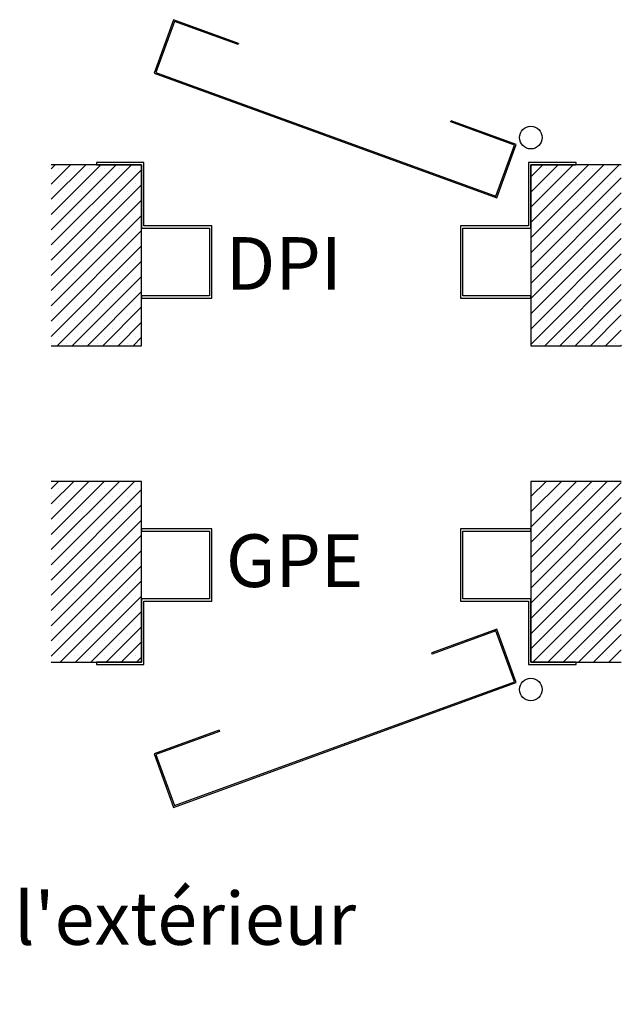
# Paper-space layout 'Feuille 1' of a CAD drawing. Extents: x 86 to 279, y -12 to 278.
# Drawn here: x 230 to 264, y 77 to 131 of the extents above; entities that cross this region are included whole.
import ezdxf

# ---------------------------------------------------------------- set-up
doc = ezdxf.new("R2010")
doc.units = 0
doc.header["$PDSIZE"] = -1
doc.linetypes.add('SLD-CONTINUE', pattern=[0])
doc.layers.get('0').update_dxf_attribs({"linetype": 'CONTINUOUS'})
doc.layers.get('Defpoints').update_dxf_attribs({"linetype": 'CONTINUOUS'})
doc.layers.add('FORMAT', color=7, linetype='SLD-CONTINUE')
doc.styles.add('SLDTEXTSTYLE0', font='TXT', dxfattribs={"width": 0.75})
doc.dimstyles.new('SLDDIMSTYLE2', dxfattribs={"dimtxt": 2.910417, "dimasz": 1.016, "dimexe": 0, "dimexo": 0.0625, "dimgap": 0.727604, "dimtad": 1, "dimlfac": 4, "dimrnd": 1e-09, "dimzin": 12, "dimdsep": 46, "dimtxsty": 'SLDTEXTSTYLE0', "dimblk1": 'DOT', "dimblk2": 'DOT', "dimsah": 1, "dimcen": 0.09, "dimadec": 0, "dimazin": 0, "dimtfac": 1, "dimtofl": 0, "dimtmove": 0, "dimatfit": 3, "dimldrblk": 'DOT', "dimfxl": 1, "dimtolj": 1, "dimtzin": 12, "dimarcsym": 0})

# ---------------------------------------------------------------- blocks, each defined once
blk = doc.blocks.new('_DOT')
at = {"color": 0, "linetype": 'ByBlock'}
blk.add_line((-0.5, 0), (-1, 0), dxfattribs=at)
at = {"color": 0, "linetype": 'ByBlock', "const_width": 0.5}
blk.add_lwpolyline([(-0.25, 0, 1), (0.25, 0, 1)], format="xyb", close=True, dxfattribs=at)
blk = doc.blocks.new('*D56')
at = {"color": 0, "linetype": 'SLD-CONTINUE', "lineweight": -2}
for p, q in [((137.589, 60.036), (137.589, 64.695)), ((138.605, 64.695), (250.13, 64.695)), ((251.146, 60.036), (251.146, 64.695))]:
    blk.add_line(p, q, dxfattribs=at)
at = {"layer": 'Defpoints', "color": 0}
for p in [(251.146, 64.695), (137.589, 59.973), (251.146, 59.973)]:
    blk.add_point(p, dxfattribs=at)
at = {"color": 0, "lineweight": -2, "xscale": 1.016, "yscale": 1.016, "zscale": 1.016, "rotation": 180}
blk.add_blockref('_DOT', (137.589, 64.695), dxfattribs=at)
at = {"color": 0, "lineweight": -2, "xscale": 1.016, "yscale": 1.016, "zscale": 1.016}
blk.add_blockref('_DOT', (251.146, 64.695), dxfattribs=at)
at = {"color": 0, "insert": (194.368, 66.878), "char_height": 2.91042, "attachment_point": 5, "style": 'SLDTEXTSTYLE0'}
blk.add_mtext('\\A1;Tableau (L+2) : 930 - Réservation +10', dxfattribs=at)
blk = doc.blocks.new('SW_HATCH_2')
at = {"color": 0, "linetype": 'SLD-CONTINUE'}
for p, q in [((33.676, 0), (33.452, -0.224)), ((34.518, 0), (33.452, -1.066)), ((35.36, 0), (33.452, -1.908)), ((36.202, 0), (33.452, -2.75)), ((37.044, 0), (33.452, -3.592)), ((37.885, 0), (33.452, -4.434)), ((60.617, 0), (59.952, -0.665)), ((61.459, 0), (59.952, -1.507)), ((62.301, 0), (59.952, -2.349)), ((63.142, 0), (59.952, -3.191)), ((63.984, 0), (59.952, -4.033)), ((64.826, 0), (59.952, -4.875)), ((38.452, -0.276), (33.452, -5.276)), ((33.885, -0.211), (33.885, -0.211)), ((34.727, -0.211), (34.727, -0.211)), ((35.569, -0.211), (35.569, -0.211)), ((36.411, -0.211), (36.411, -0.211)), ((37.253, -0.211), (37.253, -0.211)), ((38.095, -0.211), (38.095, -0.211)), ((59.984, -0.211), (59.984, -0.211)), ((60.826, -0.211), (60.826, -0.211)), ((61.668, -0.211), (61.668, -0.211)), ((62.51, -0.211), (62.51, -0.211)), ((63.352, -0.211), (63.352, -0.211)), ((64.194, -0.211), (64.194, -0.211)), ((33.465, -0.632), (33.465, -0.632)), ((33.885, -1.053), (33.885, -1.053)), ((34.306, -0.632), (34.306, -0.632)), ((34.727, -1.053), (34.727, -1.053)), ((35.148, -0.632), (35.148, -0.632)), ((35.569, -1.053), (35.569, -1.053)), ((35.99, -0.632), (35.99, -0.632)), ((36.411, -1.053), (36.411, -1.053)), ((36.832, -0.632), (36.832, -0.632)), ((37.253, -1.053), (37.253, -1.053)), ((37.674, -0.632), (37.674, -0.632)), ((38.095, -1.053), (38.095, -1.053)), ((64.952, -0.716), (59.952, -5.716)), ((59.984, -1.053), (59.984, -1.053)), ((60.405, -0.632), (60.405, -0.632)), ((60.826, -1.053), (60.826, -1.053)), ((61.247, -0.632), (61.247, -0.632)), ((61.668, -1.053), (61.668, -1.053)), ((62.089, -0.632), (62.089, -0.632)), ((62.51, -1.053), (62.51, -1.053)), ((62.931, -0.632), (62.931, -0.632)), ((63.352, -1.053), (63.352, -1.053)), ((63.773, -0.632), (63.773, -0.632)), ((64.194, -1.053), (64.194, -1.053)), ((64.615, -0.632), (64.615, -0.632)), ((38.452, -1.118), (33.452, -6.118)), ((33.465, -1.474), (33.465, -1.474)), ((34.306, -1.474), (34.306, -1.474)), ((35.148, -1.474), (35.148, -1.474)), ((35.99, -1.474), (35.99, -1.474)), ((36.832, -1.474), (36.832, -1.474)), ((37.674, -1.474), (37.674, -1.474)), ((64.952, -1.558), (59.952, -6.558)), ((60.405, -1.474), (60.405, -1.474)), ((61.247, -1.474), (61.247, -1.474)), ((62.089, -1.474), (62.089, -1.474)), ((62.931, -1.474), (62.931, -1.474)), ((63.773, -1.474), (63.773, -1.474)), ((64.615, -1.474), (64.615, -1.474)), ((38.452, -1.959), (33.452, -6.959)), ((33.885, -1.895), (33.885, -1.895)), ((34.727, -1.895), (34.727, -1.895)), ((35.569, -1.895), (35.569, -1.895)), ((36.411, -1.895), (36.411, -1.895)), ((37.253, -1.895), (37.253, -1.895)), ((38.095, -1.895), (38.095, -1.895)), ((59.984, -1.895), (59.984, -1.895)), ((60.826, -1.895), (60.826, -1.895)), ((61.668, -1.895), (61.668, -1.895)), ((62.51, -1.895), (62.51, -1.895)), ((63.352, -1.895), (63.352, -1.895)), ((64.194, -1.895), (64.194, -1.895)), ((33.465, -2.316), (33.465, -2.316)), ((34.306, -2.316), (34.306, -2.316)), ((35.148, -2.316), (35.148, -2.316)), ((35.99, -2.316), (35.99, -2.316)), ((36.832, -2.316), (36.832, -2.316)), ((37.674, -2.316), (37.674, -2.316)), ((64.952, -2.4), (59.952, -7.4)), ((60.405, -2.316), (60.405, -2.316)), ((61.247, -2.316), (61.247, -2.316)), ((62.089, -2.316), (62.089, -2.316)), ((62.931, -2.316), (62.931, -2.316)), ((63.773, -2.316), (63.773, -2.316)), ((64.615, -2.316), (64.615, -2.316)), ((38.452, -2.801), (33.452, -7.801)), ((33.465, -3.158), (33.465, -3.158)), ((33.885, -2.737), (33.885, -2.737)), ((34.306, -3.158), (34.306, -3.158)), ((34.727, -2.737), (34.727, -2.737)), ((35.148, -3.158), (35.148, -3.158)), ((35.569, -2.737), (35.569, -2.737)), ((35.99, -3.158), (35.99, -3.158)), ((36.411, -2.737), (36.411, -2.737)), ((36.832, -3.158), (36.832, -3.158)), ((37.253, -2.737), (37.253, -2.737)), ((37.674, -3.158), (37.674, -3.158)), ((38.095, -2.737), (38.095, -2.737)), ((64.952, -3.242), (59.952, -8.242)), ((59.984, -2.737), (59.984, -2.737)), ((60.405, -3.158), (60.405, -3.158)), ((60.826, -2.737), (60.826, -2.737)), ((61.247, -3.158), (61.247, -3.158)), ((61.668, -2.737), (61.668, -2.737)), ((62.089, -3.158), (62.089, -3.158)), ((62.51, -2.737), (62.51, -2.737)), ((62.931, -3.158), (62.931, -3.158)), ((63.352, -2.737), (63.352, -2.737)), ((63.773, -3.158), (63.773, -3.158)), ((64.194, -2.737), (64.194, -2.737)), ((64.615, -3.158), (64.615, -3.158)), ((38.452, -3.643), (33.452, -8.643)), ((33.885, -3.579), (33.885, -3.579)), ((34.727, -3.579), (34.727, -3.579)), ((35.569, -3.579), (35.569, -3.579)), ((36.411, -3.579), (36.411, -3.579)), ((37.253, -3.579), (37.253, -3.579)), ((38.095, -3.579), (38.095, -3.579)), ((59.984, -3.579), (59.984, -3.579)), ((60.826, -3.579), (60.826, -3.579)), ((61.668, -3.579), (61.668, -3.579)), ((62.51, -3.579), (62.51, -3.579)), ((63.352, -3.579), (63.352, -3.579)), ((64.194, -3.579), (64.194, -3.579)), ((33.465, -4), (33.465, -4)), ((34.306, -4), (34.306, -4)), ((35.148, -4), (35.148, -4)), ((35.99, -4), (35.99, -4)), ((36.832, -4), (36.832, -4)), ((37.674, -4), (37.674, -4)), ((64.952, -4.084), (59.952, -9.084)), ((60.405, -4), (60.405, -4)), ((61.247, -4), (61.247, -4)), ((62.089, -4), (62.089, -4)), ((62.931, -4), (62.931, -4)), ((63.773, -4), (63.773, -4)), ((64.615, -4), (64.615, -4)), ((38.452, -4.485), (33.452, -9.485)), ((33.465, -4.842), (33.465, -4.842)), ((33.885, -4.421), (33.885, -4.421)), ((34.306, -4.842), (34.306, -4.842)), ((34.727, -4.421), (34.727, -4.421)), ((35.148, -4.842), (35.148, -4.842)), ((35.569, -4.421), (35.569, -4.421)), ((35.99, -4.842), (35.99, -4.842)), ((36.411, -4.421), (36.411, -4.421)), ((36.832, -4.842), (36.832, -4.842)), ((37.253, -4.421), (37.253, -4.421)), ((37.674, -4.842), (37.674, -4.842)), ((38.095, -4.421), (38.095, -4.421)), ((59.984, -4.421), (59.984, -4.421)), ((60.405, -4.842), (60.405, -4.842)), ((60.826, -4.421), (60.826, -4.421)), ((61.247, -4.842), (61.247, -4.842)), ((61.668, -4.421), (61.668, -4.421)), ((62.089, -4.842), (62.089, -4.842)), ((62.51, -4.421), (62.51, -4.421)), ((62.931, -4.842), (62.931, -4.842)), ((63.352, -4.421), (63.352, -4.421)), ((63.773, -4.842), (63.773, -4.842)), ((64.194, -4.421), (64.194, -4.421)), ((64.615, -4.842), (64.615, -4.842)), ((38.452, -5.327), (33.779, -10)), ((33.885, -5.263), (33.885, -5.263)), ((34.727, -5.263), (34.727, -5.263)), ((35.569, -5.263), (35.569, -5.263)), ((36.411, -5.263), (36.411, -5.263)), ((37.253, -5.263), (37.253, -5.263)), ((38.095, -5.263), (38.095, -5.263)), ((64.952, -4.926), (59.952, -9.926)), ((59.984, -5.263), (59.984, -5.263)), ((60.826, -5.263), (60.826, -5.263)), ((61.668, -5.263), (61.668, -5.263)), ((62.51, -5.263), (62.51, -5.263)), ((63.352, -5.263), (63.352, -5.263)), ((64.194, -5.263), (64.194, -5.263)), ((33.465, -5.684), (33.465, -5.684)), ((34.306, -5.684), (34.306, -5.684)), ((35.148, -5.684), (35.148, -5.684)), ((35.99, -5.684), (35.99, -5.684)), ((36.832, -5.684), (36.832, -5.684)), ((37.674, -5.684), (37.674, -5.684)), ((60.405, -5.684), (60.405, -5.684)), ((64.952, -5.768), (60.72, -10)), ((61.247, -5.684), (61.247, -5.684)), ((62.089, -5.684), (62.089, -5.684)), ((62.931, -5.684), (62.931, -5.684)), ((63.773, -5.684), (63.773, -5.684)), ((64.615, -5.684), (64.615, -5.684)), ((33.465, -6.526), (33.465, -6.526)), ((33.885, -6.105), (33.885, -6.105)), ((34.306, -6.526), (34.306, -6.526)), ((38.452, -6.169), (34.621, -10)), ((34.727, -6.105), (34.727, -6.105)), ((35.148, -6.526), (35.148, -6.526)), ((35.569, -6.105), (35.569, -6.105)), ((35.99, -6.526), (35.99, -6.526)), ((36.411, -6.105), (36.411, -6.105)), ((36.832, -6.526), (36.832, -6.526)), ((37.253, -6.105), (37.253, -6.105)), ((37.674, -6.526), (37.674, -6.526)), ((38.095, -6.105), (38.095, -6.105)), ((59.984, -6.105), (59.984, -6.105)), ((60.405, -6.526), (60.405, -6.526)), ((60.826, -6.105), (60.826, -6.105)), ((61.247, -6.526), (61.247, -6.526)), ((61.668, -6.105), (61.668, -6.105)), ((62.089, -6.526), (62.089, -6.526)), ((62.51, -6.105), (62.51, -6.105)), ((62.931, -6.526), (62.931, -6.526)), ((63.352, -6.105), (63.352, -6.105)), ((63.773, -6.526), (63.773, -6.526)), ((64.194, -6.105), (64.194, -6.105)), ((64.615, -6.526), (64.615, -6.526)), ((33.885, -6.947), (33.885, -6.947)), ((34.727, -6.947), (34.727, -6.947)), ((38.452, -7.011), (35.463, -10)), ((35.569, -6.947), (35.569, -6.947)), ((36.411, -6.947), (36.411, -6.947)), ((37.253, -6.947), (37.253, -6.947)), ((38.095, -6.947), (38.095, -6.947)), ((59.984, -6.947), (59.984, -6.947)), ((60.826, -6.947), (60.826, -6.947)), ((64.952, -6.61), (61.561, -10)), ((61.668, -6.947), (61.668, -6.947)), ((62.51, -6.947), (62.51, -6.947)), ((63.352, -6.947), (63.352, -6.947)), ((64.194, -6.947), (64.194, -6.947)), ((33.465, -7.368), (33.465, -7.368)), ((34.306, -7.368), (34.306, -7.368)), ((35.148, -7.368), (35.148, -7.368)), ((35.99, -7.368), (35.99, -7.368)), ((36.832, -7.368), (36.832, -7.368)), ((37.674, -7.368), (37.674, -7.368)), ((60.405, -7.368), (60.405, -7.368)), ((61.247, -7.368), (61.247, -7.368)), ((62.089, -7.368), (62.089, -7.368)), ((64.952, -7.452), (62.403, -10)), ((62.931, -7.368), (62.931, -7.368)), ((63.773, -7.368), (63.773, -7.368)), ((64.615, -7.368), (64.615, -7.368)), ((33.885, -7.789), (33.885, -7.789)), ((34.727, -7.789), (34.727, -7.789)), ((35.569, -7.789), (35.569, -7.789)), ((38.452, -7.853), (36.304, -10)), ((36.411, -7.789), (36.411, -7.789)), ((37.253, -7.789), (37.253, -7.789)), ((38.095, -7.789), (38.095, -7.789)), ((59.984, -7.789), (59.984, -7.789)), ((60.826, -7.789), (60.826, -7.789)), ((61.668, -7.789), (61.668, -7.789)), ((62.51, -7.789), (62.51, -7.789)), ((63.352, -7.789), (63.352, -7.789)), ((64.194, -7.789), (64.194, -7.789)), ((33.465, -8.209), (33.465, -8.209)), ((33.885, -8.63), (33.885, -8.63)), ((34.306, -8.209), (34.306, -8.209)), ((34.727, -8.63), (34.727, -8.63)), ((35.148, -8.209), (35.148, -8.209)), ((35.569, -8.63), (35.569, -8.63)), ((35.99, -8.209), (35.99, -8.209)), ((36.411, -8.63), (36.411, -8.63)), ((36.832, -8.209), (36.832, -8.209)), ((38.452, -8.695), (37.146, -10)), ((37.253, -8.63), (37.253, -8.63)), ((37.674, -8.209), (37.674, -8.209)), ((38.095, -8.63), (38.095, -8.63)), ((59.984, -8.63), (59.984, -8.63)), ((60.405, -8.209), (60.405, -8.209)), ((60.826, -8.63), (60.826, -8.63)), ((61.247, -8.209), (61.247, -8.209)), ((61.668, -8.63), (61.668, -8.63)), ((62.089, -8.209), (62.089, -8.209)), ((62.51, -8.63), (62.51, -8.63)), ((62.931, -8.209), (62.931, -8.209)), ((64.952, -8.294), (63.245, -10)), ((63.352, -8.63), (63.352, -8.63)), ((63.773, -8.209), (63.773, -8.209)), ((64.194, -8.63), (64.194, -8.63)), ((64.615, -8.209), (64.615, -8.209)), ((33.465, -9.051), (33.465, -9.051)), ((34.306, -9.051), (34.306, -9.051)), ((35.148, -9.051), (35.148, -9.051)), ((35.99, -9.051), (35.99, -9.051)), ((36.832, -9.051), (36.832, -9.051)), ((37.674, -9.051), (37.674, -9.051)), ((60.405, -9.051), (60.405, -9.051)), ((61.247, -9.051), (61.247, -9.051)), ((62.089, -9.051), (62.089, -9.051)), ((62.931, -9.051), (62.931, -9.051)), ((63.773, -9.051), (63.773, -9.051)), ((64.952, -9.135), (64.087, -10)), ((64.615, -9.051), (64.615, -9.051)), ((33.885, -9.472), (33.885, -9.472)), ((34.727, -9.472), (34.727, -9.472)), ((35.569, -9.472), (35.569, -9.472)), ((36.411, -9.472), (36.411, -9.472)), ((37.253, -9.472), (37.253, -9.472)), ((38.452, -9.537), (37.988, -10)), ((38.095, -9.472), (38.095, -9.472)), ((59.984, -9.472), (59.984, -9.472)), ((60.826, -9.472), (60.826, -9.472)), ((61.668, -9.472), (61.668, -9.472)), ((62.51, -9.472), (62.51, -9.472)), ((63.352, -9.472), (63.352, -9.472)), ((64.194, -9.472), (64.194, -9.472)), ((33.465, -9.893), (33.465, -9.893)), ((34.306, -9.893), (34.306, -9.893)), ((35.148, -9.893), (35.148, -9.893)), ((35.99, -9.893), (35.99, -9.893)), ((36.832, -9.893), (36.832, -9.893)), ((37.674, -9.893), (37.674, -9.893)), ((60.405, -9.893), (60.405, -9.893)), ((61.247, -9.893), (61.247, -9.893)), ((62.089, -9.893), (62.089, -9.893)), ((62.931, -9.893), (62.931, -9.893)), ((63.773, -9.893), (63.773, -9.893)), ((64.615, -9.893), (64.615, -9.893)), ((64.952, -9.977), (64.929, -10)), ((33.856, -17.5), (33.452, -17.904)), ((34.698, -17.5), (33.452, -18.746)), ((35.54, -17.5), (33.452, -19.588)), ((36.382, -17.5), (33.452, -20.43)), ((37.223, -17.5), (33.452, -21.272)), ((38.065, -17.5), (33.452, -22.114)), ((38.452, -17.956), (33.452, -22.956)), ((33.885, -17.891), (33.885, -17.891)), ((34.727, -17.891), (34.727, -17.891)), ((35.569, -17.891), (35.569, -17.891)), ((36.411, -17.891), (36.411, -17.891)), ((37.253, -17.891), (37.253, -17.891)), ((38.095, -17.891), (38.095, -17.891)), ((59.955, -17.5), (59.952, -17.503)), ((60.797, -17.5), (59.952, -18.345)), ((61.639, -17.5), (59.952, -19.187)), ((62.48, -17.5), (59.952, -20.029)), ((63.322, -17.5), (59.952, -20.871)), ((64.164, -17.5), (59.952, -21.713)), ((64.952, -17.554), (59.952, -22.554)), ((59.984, -17.891), (59.984, -17.891)), ((60.826, -17.891), (60.826, -17.891)), ((61.668, -17.891), (61.668, -17.891)), ((62.51, -17.891), (62.51, -17.891)), ((63.352, -17.891), (63.352, -17.891)), ((64.194, -17.891), (64.194, -17.891)), ((33.465, -18.312), (33.465, -18.312)), ((34.306, -18.312), (34.306, -18.312)), ((35.148, -18.312), (35.148, -18.312)), ((35.99, -18.312), (35.99, -18.312)), ((36.832, -18.312), (36.832, -18.312)), ((37.674, -18.312), (37.674, -18.312)), ((64.952, -18.396), (59.952, -23.396)), ((60.405, -18.312), (60.405, -18.312)), ((61.247, -18.312), (61.247, -18.312)), ((62.089, -18.312), (62.089, -18.312)), ((62.931, -18.312), (62.931, -18.312)), ((63.773, -18.312), (63.773, -18.312)), ((64.615, -18.312), (64.615, -18.312)), ((38.452, -18.797), (33.452, -23.797)), ((33.885, -18.733), (33.885, -18.733)), ((34.727, -18.733), (34.727, -18.733)), ((35.569, -18.733), (35.569, -18.733)), ((36.411, -18.733), (36.411, -18.733)), ((37.253, -18.733), (37.253, -18.733)), ((38.095, -18.733), (38.095, -18.733)), ((59.984, -18.733), (59.984, -18.733)), ((60.826, -18.733), (60.826, -18.733)), ((61.668, -18.733), (61.668, -18.733)), ((62.51, -18.733), (62.51, -18.733)), ((63.352, -18.733), (63.352, -18.733)), ((64.194, -18.733), (64.194, -18.733)), ((33.465, -19.154), (33.465, -19.154)), ((33.885, -19.575), (33.885, -19.575)), ((34.306, -19.154), (34.306, -19.154)), ((34.727, -19.575), (34.727, -19.575)), ((35.148, -19.154), (35.148, -19.154)), ((35.569, -19.575), (35.569, -19.575)), ((35.99, -19.154), (35.99, -19.154)), ((36.411, -19.575), (36.411, -19.575)), ((36.832, -19.154), (36.832, -19.154)), ((37.253, -19.575), (37.253, -19.575)), ((37.674, -19.154), (37.674, -19.154)), ((38.095, -19.575), (38.095, -19.575)), ((64.952, -19.238), (59.952, -24.238)), ((59.984, -19.575), (59.984, -19.575)), ((60.405, -19.154), (60.405, -19.154)), ((60.826, -19.575), (60.826, -19.575)), ((61.247, -19.154), (61.247, -19.154)), ((61.668, -19.575), (61.668, -19.575)), ((62.089, -19.154), (62.089, -19.154)), ((62.51, -19.575), (62.51, -19.575)), ((62.931, -19.154), (62.931, -19.154)), ((63.352, -19.575), (63.352, -19.575)), ((63.773, -19.154), (63.773, -19.154)), ((64.194, -19.575), (64.194, -19.575)), ((64.615, -19.154), (64.615, -19.154)), ((38.452, -19.639), (33.452, -24.639)), ((33.465, -19.996), (33.465, -19.996)), ((34.306, -19.996), (34.306, -19.996)), ((35.148, -19.996), (35.148, -19.996)), ((35.99, -19.996), (35.99, -19.996)), ((36.832, -19.996), (36.832, -19.996)), ((37.674, -19.996), (37.674, -19.996)), ((64.952, -20.08), (59.952, -25.08)), ((60.405, -19.996), (60.405, -19.996)), ((61.247, -19.996), (61.247, -19.996)), ((62.089, -19.996), (62.089, -19.996)), ((62.931, -19.996), (62.931, -19.996)), ((63.773, -19.996), (63.773, -19.996)), ((64.615, -19.996), (64.615, -19.996)), ((38.452, -20.481), (33.452, -25.481)), ((33.885, -20.417), (33.885, -20.417)), ((34.727, -20.417), (34.727, -20.417)), ((35.569, -20.417), (35.569, -20.417)), ((36.411, -20.417), (36.411, -20.417)), ((37.253, -20.417), (37.253, -20.417)), ((38.095, -20.417), (38.095, -20.417)), ((59.984, -20.417), (59.984, -20.417)), ((60.826, -20.417), (60.826, -20.417)), ((61.668, -20.417), (61.668, -20.417)), ((62.51, -20.417), (62.51, -20.417)), ((63.352, -20.417), (63.352, -20.417)), ((64.194, -20.417), (64.194, -20.417)), ((33.465, -20.838), (33.465, -20.838)), ((34.306, -20.838), (34.306, -20.838)), ((35.148, -20.838), (35.148, -20.838)), ((35.99, -20.838), (35.99, -20.838)), ((36.832, -20.838), (36.832, -20.838)), ((37.674, -20.838), (37.674, -20.838)), ((64.952, -20.922), (59.952, -25.922)), ((60.405, -20.838), (60.405, -20.838)), ((61.247, -20.838), (61.247, -20.838)), ((62.089, -20.838), (62.089, -20.838)), ((62.931, -20.838), (62.931, -20.838)), ((63.773, -20.838), (63.773, -20.838)), ((64.615, -20.838), (64.615, -20.838)), ((38.452, -21.323), (33.452, -26.323)), ((33.465, -21.68), (33.465, -21.68)), ((33.885, -21.259), (33.885, -21.259)), ((34.306, -21.68), (34.306, -21.68)), ((34.727, -21.259), (34.727, -21.259)), ((35.148, -21.68), (35.148, -21.68)), ((35.569, -21.259), (35.569, -21.259)), ((35.99, -21.68), (35.99, -21.68)), ((36.411, -21.259), (36.411, -21.259)), ((36.832, -21.68), (36.832, -21.68)), ((37.253, -21.259), (37.253, -21.259)), ((37.674, -21.68), (37.674, -21.68)), ((38.095, -21.259), (38.095, -21.259)), ((64.952, -21.764), (59.952, -26.764)), ((59.984, -21.259), (59.984, -21.259)), ((60.405, -21.68), (60.405, -21.68)), ((60.826, -21.259), (60.826, -21.259)), ((61.247, -21.68), (61.247, -21.68)), ((61.668, -21.259), (61.668, -21.259)), ((62.089, -21.68), (62.089, -21.68)), ((62.51, -21.259), (62.51, -21.259)), ((62.931, -21.68), (62.931, -21.68)), ((63.352, -21.259), (63.352, -21.259)), ((63.773, -21.68), (63.773, -21.68)), ((64.194, -21.259), (64.194, -21.259)), ((64.615, -21.68), (64.615, -21.68)), ((38.452, -22.165), (33.452, -27.165)), ((33.885, -22.101), (33.885, -22.101)), ((34.727, -22.101), (34.727, -22.101)), ((35.569, -22.101), (35.569, -22.101)), ((36.411, -22.101), (36.411, -22.101)), ((37.253, -22.101), (37.253, -22.101)), ((38.095, -22.101), (38.095, -22.101)), ((59.984, -22.101), (59.984, -22.101)), ((60.826, -22.101), (60.826, -22.101)), ((61.668, -22.101), (61.668, -22.101)), ((62.51, -22.101), (62.51, -22.101)), ((63.352, -22.101), (63.352, -22.101)), ((64.194, -22.101), (64.194, -22.101)), ((33.465, -22.522), (33.465, -22.522)), ((34.306, -22.522), (34.306, -22.522)), ((35.148, -22.522), (35.148, -22.522)), ((35.99, -22.522), (35.99, -22.522)), ((36.832, -22.522), (36.832, -22.522)), ((37.674, -22.522), (37.674, -22.522)), ((64.952, -22.606), (60.057, -27.5)), ((60.405, -22.522), (60.405, -22.522)), ((61.247, -22.522), (61.247, -22.522)), ((62.089, -22.522), (62.089, -22.522)), ((62.931, -22.522), (62.931, -22.522)), ((63.773, -22.522), (63.773, -22.522)), ((64.615, -22.522), (64.615, -22.522)), ((33.465, -23.364), (33.465, -23.364)), ((33.885, -22.943), (33.885, -22.943)), ((38.452, -23.007), (33.959, -27.5)), ((34.306, -23.364), (34.306, -23.364)), ((34.727, -22.943), (34.727, -22.943)), ((35.148, -23.364), (35.148, -23.364)), ((35.569, -22.943), (35.569, -22.943)), ((35.99, -23.364), (35.99, -23.364)), ((36.411, -22.943), (36.411, -22.943)), ((36.832, -23.364), (36.832, -23.364)), ((37.253, -22.943), (37.253, -22.943)), ((37.674, -23.364), (37.674, -23.364)), ((38.095, -22.943), (38.095, -22.943)), ((59.984, -22.943), (59.984, -22.943)), ((60.405, -23.364), (60.405, -23.364)), ((60.826, -22.943), (60.826, -22.943)), ((61.247, -23.364), (61.247, -23.364)), ((61.668, -22.943), (61.668, -22.943)), ((62.089, -23.364), (62.089, -23.364)), ((62.51, -22.943), (62.51, -22.943)), ((62.931, -23.364), (62.931, -23.364)), ((63.352, -22.943), (63.352, -22.943)), ((63.773, -23.364), (63.773, -23.364)), ((64.194, -22.943), (64.194, -22.943)), ((64.615, -23.364), (64.615, -23.364)), ((33.885, -23.785), (33.885, -23.785)), ((34.727, -23.785), (34.727, -23.785)), ((38.452, -23.849), (34.801, -27.5)), ((35.569, -23.785), (35.569, -23.785)), ((36.411, -23.785), (36.411, -23.785)), ((37.253, -23.785), (37.253, -23.785)), ((38.095, -23.785), (38.095, -23.785)), ((59.984, -23.785), (59.984, -23.785)), ((60.826, -23.785), (60.826, -23.785)), ((64.952, -23.448), (60.899, -27.5)), ((61.668, -23.785), (61.668, -23.785)), ((62.51, -23.785), (62.51, -23.785)), ((63.352, -23.785), (63.352, -23.785)), ((64.194, -23.785), (64.194, -23.785)), ((33.465, -24.206), (33.465, -24.206)), ((34.306, -24.206), (34.306, -24.206)), ((35.148, -24.206), (35.148, -24.206)), ((35.99, -24.206), (35.99, -24.206)), ((36.832, -24.206), (36.832, -24.206)), ((37.674, -24.206), (37.674, -24.206)), ((60.405, -24.206), (60.405, -24.206)), ((61.247, -24.206), (61.247, -24.206)), ((64.952, -24.29), (61.741, -27.5)), ((62.089, -24.206), (62.089, -24.206)), ((62.931, -24.206), (62.931, -24.206)), ((63.773, -24.206), (63.773, -24.206)), ((64.615, -24.206), (64.615, -24.206)), ((33.885, -24.627), (33.885, -24.627)), ((34.727, -24.627), (34.727, -24.627)), ((35.569, -24.627), (35.569, -24.627)), ((38.452, -24.691), (35.642, -27.5)), ((36.411, -24.627), (36.411, -24.627)), ((37.253, -24.627), (37.253, -24.627)), ((38.095, -24.627), (38.095, -24.627)), ((59.984, -24.627), (59.984, -24.627)), ((60.826, -24.627), (60.826, -24.627)), ((61.668, -24.627), (61.668, -24.627)), ((62.51, -24.627), (62.51, -24.627)), ((63.352, -24.627), (63.352, -24.627)), ((64.194, -24.627), (64.194, -24.627)), ((33.465, -25.047), (33.465, -25.047)), ((33.885, -25.468), (33.885, -25.468)), ((34.306, -25.047), (34.306, -25.047)), ((34.727, -25.468), (34.727, -25.468)), ((35.148, -25.047), (35.148, -25.047)), ((35.569, -25.468), (35.569, -25.468)), ((35.99, -25.047), (35.99, -25.047)), ((36.411, -25.468), (36.411, -25.468)), ((38.452, -25.533), (36.484, -27.5)), ((36.832, -25.047), (36.832, -25.047)), ((37.253, -25.468), (37.253, -25.468)), ((37.674, -25.047), (37.674, -25.047)), ((38.095, -25.468), (38.095, -25.468)), ((59.984, -25.468), (59.984, -25.468)), ((60.405, -25.047), (60.405, -25.047)), ((60.826, -25.468), (60.826, -25.468)), ((61.247, -25.047), (61.247, -25.047)), ((61.668, -25.468), (61.668, -25.468)), ((62.089, -25.047), (62.089, -25.047)), ((62.51, -25.468), (62.51, -25.468)), ((64.952, -25.132), (62.583, -27.5)), ((62.931, -25.047), (62.931, -25.047)), ((63.352, -25.468), (63.352, -25.468)), ((63.773, -25.047), (63.773, -25.047)), ((64.194, -25.468), (64.194, -25.468)), ((64.615, -25.047), (64.615, -25.047)), ((33.465, -25.889), (33.465, -25.889)), ((34.306, -25.889), (34.306, -25.889)), ((35.148, -25.889), (35.148, -25.889)), ((35.99, -25.889), (35.99, -25.889)), ((36.832, -25.889), (36.832, -25.889)), ((37.674, -25.889), (37.674, -25.889)), ((60.405, -25.889), (60.405, -25.889)), ((61.247, -25.889), (61.247, -25.889)), ((62.089, -25.889), (62.089, -25.889)), ((62.931, -25.889), (62.931, -25.889)), ((64.952, -25.973), (63.425, -27.5)), ((63.773, -25.889), (63.773, -25.889)), ((64.615, -25.889), (64.615, -25.889)), ((33.885, -26.31), (33.885, -26.31)), ((34.727, -26.31), (34.727, -26.31)), ((35.569, -26.31), (35.569, -26.31)), ((36.411, -26.31), (36.411, -26.31)), ((37.253, -26.31), (37.253, -26.31)), ((38.452, -26.375), (37.326, -27.5)), ((38.095, -26.31), (38.095, -26.31)), ((59.984, -26.31), (59.984, -26.31)), ((60.826, -26.31), (60.826, -26.31)), ((61.668, -26.31), (61.668, -26.31)), ((62.51, -26.31), (62.51, -26.31)), ((63.352, -26.31), (63.352, -26.31)), ((64.194, -26.31), (64.194, -26.31)), ((33.465, -26.731), (33.465, -26.731)), ((33.885, -27.152), (33.885, -27.152)), ((34.306, -26.731), (34.306, -26.731)), ((34.727, -27.152), (34.727, -27.152)), ((35.148, -26.731), (35.148, -26.731)), ((35.569, -27.152), (35.569, -27.152)), ((35.99, -26.731), (35.99, -26.731)), ((36.411, -27.152), (36.411, -27.152)), ((36.832, -26.731), (36.832, -26.731)), ((37.253, -27.152), (37.253, -27.152)), ((37.674, -26.731), (37.674, -26.731)), ((38.095, -27.152), (38.095, -27.152)), ((59.984, -27.152), (59.984, -27.152)), ((60.405, -26.731), (60.405, -26.731)), ((60.826, -27.152), (60.826, -27.152)), ((61.247, -26.731), (61.247, -26.731)), ((61.668, -27.152), (61.668, -27.152)), ((62.089, -26.731), (62.089, -26.731)), ((62.51, -27.152), (62.51, -27.152)), ((62.931, -26.731), (62.931, -26.731)), ((63.352, -27.152), (63.352, -27.152)), ((63.773, -26.731), (63.773, -26.731)), ((64.194, -27.152), (64.194, -27.152)), ((64.952, -26.815), (64.267, -27.5)), ((64.615, -26.731), (64.615, -26.731)), ((38.452, -27.216), (38.168, -27.5))]:
    blk.add_line(p, q, dxfattribs=at)

psp = doc.layouts.new('Feuille 1')

# ---------------------------------------------------------------- linework, layer by layer
at = {"color": 7, "linetype": 'SLD-CONTINUE'}
for p, q in [((238.8889, 131.3298), (237.8115, 128.3698)), ((238.9337, 131.2337), (237.9076, 128.4146)), ((242.4832, 130.0216), (238.8889, 131.3298)), ((242.4575, 129.9511), (238.9337, 131.2337)), ((242.4832, 130.0216), (242.4575, 129.9511)), ((237.8115, 128.3698), (256.7463, 121.4781)), ((237.9076, 128.4146), (256.7015, 121.5742)), ((254.2037, 125.6759), (254.2293, 125.7464)), ((257.8237, 124.4381), (254.2293, 125.7464)), ((257.7275, 124.3933), (254.2037, 125.6759)), ((256.7015, 121.5742), (257.7275, 124.3933)), ((256.7463, 121.4781), (257.8237, 124.4381)), ((237.1247, 123.3117), (232.1247, 123.3117)), ((237.2497, 123.4367), (234.6247, 123.4367)), ((234.6247, 123.4367), (234.6247, 123.3117)), ((234.6247, 123.3117), (237.1247, 123.3117)), ((237.1247, 113.3117), (237.1247, 123.3117)), ((237.1247, 123.3117), (237.1247, 119.8117)), ((237.2497, 119.9367), (237.2497, 123.4367)), ((261.1247, 123.4367), (258.4997, 123.4367)), ((258.4997, 123.4367), (258.4997, 119.9367)), ((258.6247, 123.3117), (258.6247, 113.3117)), ((263.6247, 123.3117), (258.6247, 123.3117)), ((258.6247, 119.8117), (258.6247, 123.3117)), ((258.6247, 123.3117), (261.1247, 123.3117)), ((261.1247, 123.3117), (261.1247, 123.4367)), ((237.1247, 119.8117), (240.8747, 119.8117)), ((240.9997, 119.9367), (237.2497, 119.9367)), ((240.8747, 119.8117), (240.8747, 116.0617)), ((240.9997, 115.9367), (240.9997, 119.9367)), ((254.7497, 119.9367), (254.7497, 115.9367)), ((258.4997, 119.9367), (254.7497, 119.9367)), ((254.8747, 119.8117), (258.6247, 119.8117)), ((254.8747, 116.0617), (254.8747, 119.8117)), ((237.1247, 116.0617), (237.1247, 115.9367)), ((240.8747, 116.0617), (237.1247, 116.0617)), ((237.1247, 115.9367), (240.9997, 115.9367)), ((254.7497, 115.9367), (258.6247, 115.9367)), ((258.6247, 116.0617), (254.8747, 116.0617)), ((258.6247, 115.9367), (258.6247, 116.0617)), ((232.1247, 113.3117), (237.1247, 113.3117)), ((258.6247, 113.3117), (263.6247, 113.3117)), ((237.1247, 105.8117), (232.1247, 105.8117)), ((237.1247, 95.8117), (237.1247, 105.8117)), ((258.6247, 105.8117), (258.6247, 95.8117)), ((263.6247, 105.8117), (258.6247, 105.8117)), ((237.1247, 103.1867), (237.1247, 103.0617)), ((240.9997, 103.1867), (237.1247, 103.1867)), ((237.1247, 103.0617), (240.8747, 103.0617)), ((240.8747, 103.0617), (240.8747, 99.3117)), ((240.9997, 99.1867), (240.9997, 103.1867)), ((254.7497, 103.1867), (254.7497, 99.1867)), ((258.6247, 103.1867), (254.7497, 103.1867)), ((254.8747, 103.0617), (258.6247, 103.0617)), ((254.8747, 99.3117), (254.8747, 103.0617)), ((258.6247, 103.0617), (258.6247, 103.1867)), ((237.1247, 99.3117), (237.1247, 95.8117)), ((240.8747, 99.3117), (237.1247, 99.3117)), ((237.2497, 99.1867), (240.9997, 99.1867)), ((237.2497, 95.6867), (237.2497, 99.1867)), ((254.7497, 99.1867), (258.4997, 99.1867)), ((258.6247, 99.3117), (254.8747, 99.3117)), ((258.4997, 99.1867), (258.4997, 95.6867)), ((258.6247, 95.8117), (258.6247, 99.3117)), ((256.7463, 97.6453), (253.152, 96.337)), ((256.7015, 97.5491), (253.1776, 96.2665)), ((257.7275, 94.73), (256.7015, 97.5491)), ((257.8237, 94.6852), (256.7463, 97.6453)), ((253.1776, 96.2665), (253.152, 96.337)), ((232.1247, 95.8117), (237.1247, 95.8117)), ((234.6247, 95.8117), (234.6247, 95.6867)), ((237.1247, 95.8117), (234.6247, 95.8117)), ((258.6247, 95.8117), (263.6247, 95.8117)), ((261.1247, 95.8117), (258.6247, 95.8117)), ((261.1247, 95.6867), (261.1247, 95.8117)), ((234.6247, 95.6867), (237.2497, 95.6867)), ((258.4997, 95.6867), (261.1247, 95.6867)), ((238.9337, 87.8896), (257.7275, 94.73)), ((238.8889, 87.7935), (257.8237, 94.6852)), ((241.4058, 92.0618), (237.8115, 90.7535)), ((241.4315, 91.9913), (237.9076, 90.7087)), ((241.4058, 92.0618), (241.4315, 91.9913)), ((237.8115, 90.7535), (238.8889, 87.7935)), ((237.9076, 90.7087), (238.9337, 87.8896))]:
    psp.add_line(p, q, dxfattribs=at)
for centre in [(258.6247, 124.8117), (258.6247, 94.3117)]:
    psp.add_circle(centre, 0.625, dxfattribs=at)

# ---------------------------------------------------------------- block references
psp.add_blockref('SW_HATCH_2', (198.6731, 123.3117), dxfattribs=at)

# ---------------------------------------------------------------- texts
at = {"layer": 'FORMAT', "attachment_point": 1, "style": 'SLDTEXTSTYLE0'}
for s, insert, char_height in [('DPI', (241.7791, 119.3114), 2.91042), ('GPE', (241.7791, 102.882), 2.91042), ("Ouvrant à l'extérieur", (210.9498, 83.1062), 2.910417)]:
    psp.add_mtext(s, dxfattribs=dict(at, insert=insert, char_height=char_height))

# ---------------------------------------------------------------- dimensions: what is measured, and where the dimension line sits
at = {"color": 7, "linetype": 'SLD-CONTINUE'}
dim = psp.add_linear_dim(base=(251.1459, 64.6955), p1=(137.5893, 59.9735), p2=(251.1459, 59.9735), angle=0, text='Tableau (L+2) : 930 - Réservation +10', dimstyle='SLDDIMSTYLE2', dxfattribs=at)
dim.commit()
dim.dimension.update_dxf_attribs({"geometry": '*D56', "text_midpoint": (194.3676, 64.6955), "dimtype": 160})

doc.saveas('drawing.dxf')
